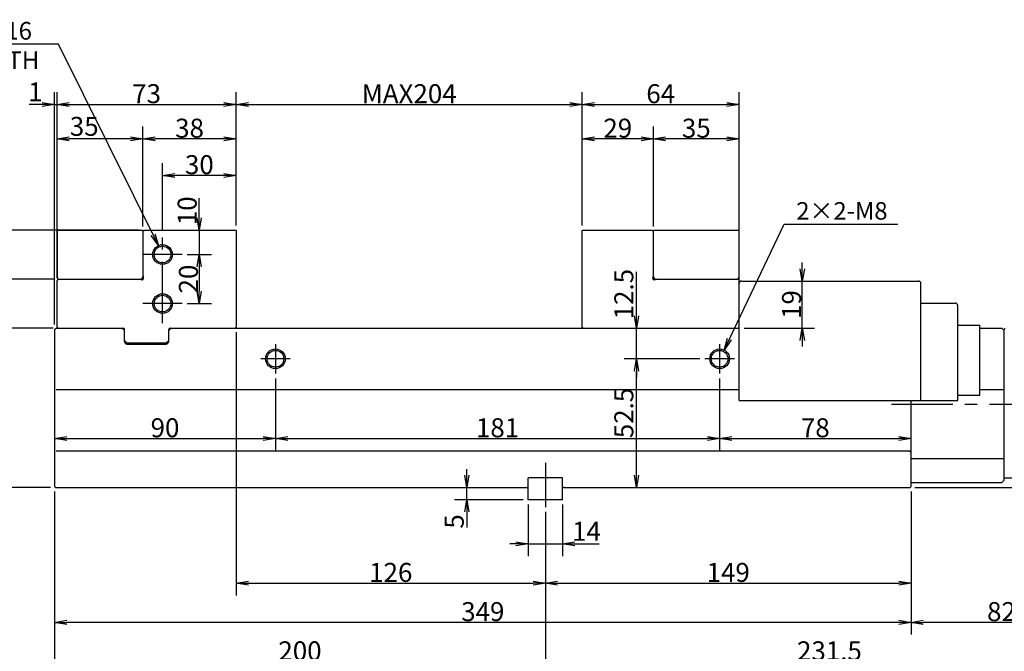
# Model space of a CAD drawing. Extents: x 65 to 1009, y 12 to 694.
# Drawn here: x 271 to 672, y 246 to 504 of the extents above; entities that cross this region are included whole.
import ezdxf

# ---------------------------------------------------------------- set-up
doc = ezdxf.new("R2010")
doc.units = 0
doc.header["$LTSCALE"] = 20
doc.linetypes.add('CENTER', pattern=[2, 1.25, -0.25, 0.25, -0.25])
doc.layers.get('0').update_dxf_attribs({"linetype": 'CONTINUOUS'})
doc.layers.add('MAIN0', color=7, linetype='CONTINUOUS')
doc.styles.add('KNJYOKO', font='TXT', dxfattribs={"bigfont": 'BIGFONT'})
doc.dimstyles.new('MAIN001', dxfattribs={"dimtxt": 7.75, "dimasz": 5, "dimexe": 5, "dimexo": 2, "dimgap": 0.09, "dimtad": 1, "dimdec": 3, "dimtxsty": 'STANDARD', "dimcen": 0.09, "dimaunit": 1, "dimazin": 3, "dimtfac": 0.903226, "dimtdec": 4, "dimtmove": 0, "dimatfit": 3, "dimtvp": 0.564516, "dimtolj": 1, "dimtzin": 0})

# ---------------------------------------------------------------- blocks, each defined once
blk = doc.blocks.new('_OPEN')
at = {"color": 0, "linetype": 'BYBLOCK'}
for p, q in [((-1, 0.166667), (0, 0)), ((0, 0), (-1, -0.166667)), ((0, 0), (-1, 0))]:
    blk.add_line(p, q, dxfattribs=at)
blk = doc.blocks.new('*D14')
at = {"layer": 'MAIN0', "color": 0, "linetype": 'BYBLOCK'}
for p, q in [((328.75, 418.3), (328.75, 445.57)), ((358.75, 420.1), (358.75, 445.57)), ((353.75, 440.57), (333.75, 440.57))]:
    blk.add_line(p, q, dxfattribs=at)
at = {"layer": 'MAIN0', "color": 0, "linetype": 'BYBLOCK', "xscale": 5, "yscale": 5, "zscale": 5}
for p, rotation in [((328.75, 440.57), 180), ((358.75, 440.57), 360)]:
    blk.add_blockref('_OPEN', p, dxfattribs=dict(at, rotation=rotation))
at = {"layer": 'MAIN0', "color": 0, "linetype": 'BYBLOCK', "insert": (343.75, 444.95), "char_height": 7.75, "attachment_point": 5}
blk.add_mtext('\\A1;30', dxfattribs=at)
blk = doc.blocks.new('*D15')
at = {"layer": 'MAIN0', "color": 0, "linetype": 'BYBLOCK'}
for p, q in [((343.65, 423.3), (343.65, 431.26)), ((343.65, 418.3), (343.65, 408.3)), ((338.75, 408.3), (348.65, 408.3)), ((343.65, 403.3), (343.65, 400.8))]:
    blk.add_line(p, q, dxfattribs=at)
at = {"layer": 'MAIN0', "color": 0, "linetype": 'BYBLOCK', "xscale": 5, "yscale": 5, "zscale": 5}
for p, rotation in [((343.65, 418.3), 270), ((343.65, 408.3), 90)]:
    blk.add_blockref('_OPEN', p, dxfattribs=dict(at, rotation=rotation))
at = {"layer": 'MAIN0', "color": 0, "linetype": 'BYBLOCK', "insert": (338.78, 426.14), "char_height": 7.75, "attachment_point": 5, "rotation": 90}
blk.add_mtext('\\A1;10', dxfattribs=at)
blk = doc.blocks.new('*D16')
at = {"layer": 'MAIN0', "color": 0, "linetype": 'BYBLOCK'}
for p, q in [((338.75, 408.3), (348.65, 408.3)), ((343.65, 403.3), (343.65, 393.3)), ((338.75, 388.3), (348.65, 388.3))]:
    blk.add_line(p, q, dxfattribs=at)
at = {"layer": 'MAIN0', "color": 0, "linetype": 'BYBLOCK', "xscale": 5, "yscale": 5, "zscale": 5}
for p, rotation in [((343.65, 408.3), 90), ((343.65, 388.3), 270)]:
    blk.add_blockref('_OPEN', p, dxfattribs=dict(at, rotation=rotation))
at = {"layer": 'MAIN0', "color": 0, "linetype": 'BYBLOCK', "insert": (339.28, 398.3), "char_height": 7.75, "attachment_point": 5, "rotation": 90}
blk.add_mtext('\\A1;20', dxfattribs=at)
blk = doc.blocks.new('*D17')
at = {"layer": 'MAIN0', "color": 0, "linetype": 'BYBLOCK'}
for p, q in [((374.75, 357.8), (374.75, 328.28)), ((289.75, 333.28), (369.75, 333.28))]:
    blk.add_line(p, q, dxfattribs=at)
at = {"layer": 'MAIN0', "color": 0, "linetype": 'BYBLOCK', "xscale": 5, "yscale": 5, "zscale": 5, "rotation": 180}
blk.add_blockref('_OPEN', (284.75, 333.28), dxfattribs=at)
at = {"layer": 'MAIN0', "color": 0, "linetype": 'BYBLOCK', "xscale": 5, "yscale": 5, "zscale": 5}
blk.add_blockref('_OPEN', (374.75, 333.28), dxfattribs=at)
at = {"layer": 'MAIN0', "color": 0, "linetype": 'BYBLOCK', "insert": (329.75, 337.65), "char_height": 7.75, "attachment_point": 5}
blk.add_mtext('\\A1;90', dxfattribs=at)
blk = doc.blocks.new('*D18')
at = {"layer": 'MAIN0', "color": 0, "linetype": 'BYBLOCK'}
for p, q in [((374.75, 357.8), (374.75, 328.28)), ((555.75, 357.8), (555.75, 328.28)), ((379.75, 333.28), (550.75, 333.28))]:
    blk.add_line(p, q, dxfattribs=at)
at = {"layer": 'MAIN0', "color": 0, "linetype": 'BYBLOCK', "xscale": 5, "yscale": 5, "zscale": 5, "rotation": 180}
blk.add_blockref('_OPEN', (374.75, 333.28), dxfattribs=at)
at = {"layer": 'MAIN0', "color": 0, "linetype": 'BYBLOCK', "xscale": 5, "yscale": 5, "zscale": 5}
blk.add_blockref('_OPEN', (555.75, 333.28), dxfattribs=at)
at = {"layer": 'MAIN0', "color": 0, "linetype": 'BYBLOCK', "insert": (465.25, 337.65), "char_height": 7.75, "attachment_point": 5}
blk.add_mtext('\\A1;181', dxfattribs=at)
blk = doc.blocks.new('*D19')
at = {"layer": 'MAIN0', "color": 0, "linetype": 'BYBLOCK'}
for p, q in [((555.75, 357.8), (555.75, 328.28)), ((560.75, 333.28), (628.75, 333.28))]:
    blk.add_line(p, q, dxfattribs=at)
at = {"layer": 'MAIN0', "color": 0, "linetype": 'BYBLOCK', "xscale": 5, "yscale": 5, "zscale": 5, "rotation": 180}
blk.add_blockref('_OPEN', (555.75, 333.28), dxfattribs=at)
at = {"layer": 'MAIN0', "color": 0, "linetype": 'BYBLOCK', "xscale": 5, "yscale": 5, "zscale": 5}
blk.add_blockref('_OPEN', (633.75, 333.28), dxfattribs=at)
at = {"layer": 'MAIN0', "color": 0, "linetype": 'BYBLOCK', "insert": (594.75, 337.65), "char_height": 7.75, "attachment_point": 5}
blk.add_mtext('\\A1;78', dxfattribs=at)
blk = doc.blocks.new('*D20')
at = {"layer": 'MAIN0', "color": 0, "linetype": 'BYBLOCK'}
for p, q in [((452.74, 318.3), (452.74, 320.8)), ((452.74, 308.3), (452.74, 313.3)), ((475.75, 308.3), (447.74, 308.3)), ((452.74, 303.3), (452.74, 296.94))]:
    blk.add_line(p, q, dxfattribs=at)
at = {"layer": 'MAIN0', "color": 0, "linetype": 'BYBLOCK', "xscale": 5, "yscale": 5, "zscale": 5}
for p, rotation in [((452.74, 313.3), 270), ((452.74, 308.3), 90)]:
    blk.add_blockref('_OPEN', p, dxfattribs=dict(at, rotation=rotation))
at = {"layer": 'MAIN0', "color": 0, "linetype": 'BYBLOCK', "insert": (447.62, 299.44), "char_height": 7.75, "attachment_point": 5, "rotation": 90}
blk.add_mtext('\\A1;5', dxfattribs=at)
blk = doc.blocks.new('*D21')
at = {"layer": 'MAIN0', "color": 0, "linetype": 'BYBLOCK'}
for p, q in [((477.75, 306.3), (477.75, 285.3)), ((491.75, 306.3), (491.75, 285.3)), ((472.75, 290.3), (470.25, 290.3)), ((477.75, 290.3), (491.75, 290.3)), ((496.75, 290.3), (506.62, 290.3))]:
    blk.add_line(p, q, dxfattribs=at)
at = {"layer": 'MAIN0', "color": 0, "linetype": 'BYBLOCK', "xscale": 5, "yscale": 5, "zscale": 5}
blk.add_blockref('_OPEN', (477.75, 290.3), dxfattribs=at)
at = {"layer": 'MAIN0', "color": 0, "linetype": 'BYBLOCK', "xscale": 5, "yscale": 5, "zscale": 5, "rotation": 180}
blk.add_blockref('_OPEN', (491.75, 290.3), dxfattribs=at)
at = {"layer": 'MAIN0', "color": 0, "linetype": 'BYBLOCK', "insert": (501.49, 295.42), "char_height": 7.75, "attachment_point": 5}
blk.add_mtext('\\A1;14', dxfattribs=at)
blk = doc.blocks.new('*D22')
at = {"layer": 'MAIN0', "color": 0, "linetype": 'BYBLOCK'}
for p, q in [((716.25, 320.3), (716.25, 253.3)), ((633.75, 311.7), (633.75, 253.3)), ((711.25, 258.3), (638.75, 258.3))]:
    blk.add_line(p, q, dxfattribs=at)
at = {"layer": 'MAIN0', "color": 0, "linetype": 'BYBLOCK', "xscale": 5, "yscale": 5, "zscale": 5}
for p, rotation in [((633.75, 258.3), 180), ((716.25, 258.3), 360)]:
    blk.add_blockref('_OPEN', p, dxfattribs=dict(at, rotation=rotation))
at = {"layer": 'MAIN0', "color": 0, "linetype": 'BYBLOCK', "insert": (675, 262.67), "char_height": 7.75, "attachment_point": 5}
blk.add_mtext('\\A1;82.5', dxfattribs=at)
blk = doc.blocks.new('*D23')
at = {"layer": 'MAIN0', "color": 0, "linetype": 'BYBLOCK'}
for p, q in [((284.75, 311.7), (284.75, 253.3)), ((633.75, 311.7), (633.75, 253.3)), ((628.75, 258.3), (289.75, 258.3))]:
    blk.add_line(p, q, dxfattribs=at)
at = {"layer": 'MAIN0', "color": 0, "linetype": 'BYBLOCK', "xscale": 5, "yscale": 5, "zscale": 5}
for p, rotation in [((284.75, 258.3), 180), ((633.75, 258.3), 360)]:
    blk.add_blockref('_OPEN', p, dxfattribs=dict(at, rotation=rotation))
at = {"layer": 'MAIN0', "color": 0, "linetype": 'BYBLOCK', "insert": (459.25, 262.67), "char_height": 7.75, "attachment_point": 5}
blk.add_mtext('\\A1;349', dxfattribs=at)
blk = doc.blocks.new('*D24')
at = {"layer": 'MAIN0', "color": 0, "linetype": 'BYBLOCK'}
for p, q in [((284.75, 379.7), (284.75, 474.53)), ((285.75, 399.7), (285.75, 474.53)), ((279.75, 469.53), (274.41, 469.53)), ((284.75, 469.53), (285.75, 469.53)), ((290.75, 469.53), (293.25, 469.53))]:
    blk.add_line(p, q, dxfattribs=at)
at = {"layer": 'MAIN0', "color": 0, "linetype": 'BYBLOCK', "xscale": 5, "yscale": 5, "zscale": 5}
blk.add_blockref('_OPEN', (284.75, 469.53), dxfattribs=at)
at = {"layer": 'MAIN0', "color": 0, "linetype": 'BYBLOCK', "xscale": 5, "yscale": 5, "zscale": 5, "rotation": 180}
blk.add_blockref('_OPEN', (285.75, 469.53), dxfattribs=at)
at = {"layer": 'MAIN0', "color": 0, "linetype": 'BYBLOCK', "insert": (276.91, 474.65), "char_height": 7.75, "attachment_point": 5}
blk.add_mtext('\\A1;1', dxfattribs=at)
blk = doc.blocks.new('*D25')
at = {"layer": 'MAIN0', "color": 0, "linetype": 'BYBLOCK'}
for p, q in [((285.75, 399.7), (285.75, 474.53)), ((358.75, 420.1), (358.75, 474.53)), ((290.75, 469.53), (353.75, 469.53))]:
    blk.add_line(p, q, dxfattribs=at)
at = {"layer": 'MAIN0', "color": 0, "linetype": 'BYBLOCK', "xscale": 5, "yscale": 5, "zscale": 5, "rotation": 180}
blk.add_blockref('_OPEN', (285.75, 469.53), dxfattribs=at)
at = {"layer": 'MAIN0', "color": 0, "linetype": 'BYBLOCK', "xscale": 5, "yscale": 5, "zscale": 5}
blk.add_blockref('_OPEN', (358.75, 469.53), dxfattribs=at)
at = {"layer": 'MAIN0', "color": 0, "linetype": 'BYBLOCK', "insert": (322.25, 473.9), "char_height": 7.75, "attachment_point": 5}
blk.add_mtext('\\A1;73', dxfattribs=at)
blk = doc.blocks.new('*D26')
at = {"layer": 'MAIN0', "color": 0, "linetype": 'BYBLOCK'}
for p, q in [((358.75, 420.1), (358.75, 474.53)), ((499.75, 420.1), (499.75, 474.53)), ((363.75, 469.53), (494.75, 469.53))]:
    blk.add_line(p, q, dxfattribs=at)
at = {"layer": 'MAIN0', "color": 0, "linetype": 'BYBLOCK', "xscale": 5, "yscale": 5, "zscale": 5, "rotation": 180}
blk.add_blockref('_OPEN', (358.75, 469.53), dxfattribs=at)
at = {"layer": 'MAIN0', "color": 0, "linetype": 'BYBLOCK', "xscale": 5, "yscale": 5, "zscale": 5}
blk.add_blockref('_OPEN', (499.75, 469.53), dxfattribs=at)
at = {"layer": 'MAIN0', "color": 0, "linetype": 'BYBLOCK', "insert": (429.25, 473.9), "char_height": 7.75, "attachment_point": 5}
blk.add_mtext('\\A1;MAX204', dxfattribs=at)
blk = doc.blocks.new('*D27')
at = {"layer": 'MAIN0', "color": 0, "linetype": 'BYBLOCK'}
for p, q in [((499.75, 420.1), (499.75, 474.53)), ((563.75, 399.7), (563.75, 474.53)), ((504.75, 469.53), (558.75, 469.53))]:
    blk.add_line(p, q, dxfattribs=at)
at = {"layer": 'MAIN0', "color": 0, "linetype": 'BYBLOCK', "xscale": 5, "yscale": 5, "zscale": 5, "rotation": 180}
blk.add_blockref('_OPEN', (499.75, 469.53), dxfattribs=at)
at = {"layer": 'MAIN0', "color": 0, "linetype": 'BYBLOCK', "xscale": 5, "yscale": 5, "zscale": 5}
blk.add_blockref('_OPEN', (563.75, 469.53), dxfattribs=at)
at = {"layer": 'MAIN0', "color": 0, "linetype": 'BYBLOCK', "insert": (531.75, 473.9), "char_height": 7.75, "attachment_point": 5}
blk.add_mtext('\\A1;64', dxfattribs=at)
blk = doc.blocks.new('_DOT')
at = {"color": 0, "linetype": 'BYBLOCK'}
blk.add_line((-0.5, 0), (-1, 0), dxfattribs=at)
at = {"color": 0, "linetype": 'BYBLOCK', "const_width": 0.5}
blk.add_lwpolyline([(-0.25, 0, 1), (0.25, 0, 1)], format="xyb", close=True, dxfattribs=at)
blk = doc.blocks.new('*D29')
at = {"layer": 'MAIN0', "color": 0, "linetype": 'BYBLOCK'}
for p, q in [((265, 423.3), (265, 425.8)), ((319.25, 418.3), (260, 418.3)), ((265, 418.3), (265, 399.3)), ((284.35, 398.3), (260, 398.3))]:
    blk.add_line(p, q, dxfattribs=at)
at = {"layer": 'MAIN0', "color": 0, "linetype": 'BYBLOCK', "rotation": 270}
for name, p, xscale, yscale, zscale in [('_OPEN', (265, 418.3), 5, 5, 5), ('_DOT', (265, 398.3), 2.5, 2.5, 2.5)]:
    blk.add_blockref(name, p, dxfattribs=dict(at, xscale=xscale, yscale=yscale, zscale=zscale))
at = {"layer": 'MAIN0', "color": 0, "linetype": 'BYBLOCK', "insert": (260.62, 408.3), "char_height": 7.75, "attachment_point": 5, "rotation": 90}
blk.add_mtext('\\A1;20', dxfattribs=at)
blk = doc.blocks.new('*D30')
at = {"layer": 'MAIN0', "color": 0, "linetype": 'BYBLOCK'}
for p, q in [((284.35, 398.3), (260, 398.3)), ((265, 397.3), (265, 378.3)), ((283.35, 378.3), (260, 378.3)), ((265, 373.3), (265, 370.8))]:
    blk.add_line(p, q, dxfattribs=at)
at = {"layer": 'MAIN0', "color": 0, "linetype": 'BYBLOCK', "rotation": 90}
for name, p, xscale, yscale, zscale in [('_DOT', (265, 398.3), 2.5, 2.5, 2.5), ('_OPEN', (265, 378.3), 5, 5, 5)]:
    blk.add_blockref(name, p, dxfattribs=dict(at, xscale=xscale, yscale=yscale, zscale=zscale))
at = {"layer": 'MAIN0', "color": 0, "linetype": 'BYBLOCK', "insert": (260.62, 388.3), "char_height": 7.75, "attachment_point": 5, "rotation": 90}
blk.add_mtext('\\A1;20', dxfattribs=at)
blk = doc.blocks.new('*D31')
at = {"layer": 'MAIN0', "color": 0, "linetype": 'BYBLOCK'}
for p, q in [((320.75, 419.8), (320.75, 460.45)), ((358.75, 420.1), (358.75, 460.45)), ((353.75, 455.45), (325.75, 455.45))]:
    blk.add_line(p, q, dxfattribs=at)
at = {"layer": 'MAIN0', "color": 0, "linetype": 'BYBLOCK', "xscale": 5, "yscale": 5, "zscale": 5}
for p, rotation in [((320.75, 455.45), 180), ((358.75, 455.45), 360)]:
    blk.add_blockref('_OPEN', p, dxfattribs=dict(at, rotation=rotation))
at = {"layer": 'MAIN0', "color": 0, "linetype": 'BYBLOCK', "insert": (339.75, 459.83), "char_height": 7.75, "attachment_point": 5}
blk.add_mtext('\\A1;38', dxfattribs=at)
blk = doc.blocks.new('*D32')
at = {"layer": 'MAIN0', "color": 0, "linetype": 'BYBLOCK'}
for p, q in [((285.75, 399.7), (285.75, 460.45)), ((320.75, 419.8), (320.75, 460.45)), ((315.75, 455.45), (290.75, 455.45))]:
    blk.add_line(p, q, dxfattribs=at)
at = {"layer": 'MAIN0', "color": 0, "linetype": 'BYBLOCK', "xscale": 5, "yscale": 5, "zscale": 5}
for p, rotation in [((285.75, 455.45), 180), ((320.75, 455.45), 360)]:
    blk.add_blockref('_OPEN', p, dxfattribs=dict(at, rotation=rotation))
at = {"layer": 'MAIN0', "color": 0, "linetype": 'BYBLOCK', "insert": (296.83, 460.58), "char_height": 7.75, "attachment_point": 5}
blk.add_mtext('\\A1;35', dxfattribs=at)
blk = doc.blocks.new('*D33')
at = {"layer": 'MAIN0', "color": 0, "linetype": 'BYBLOCK'}
for p, q in [((528.75, 419.8), (528.75, 460.45)), ((563.75, 399.7), (563.75, 460.45)), ((558.75, 455.45), (533.75, 455.45))]:
    blk.add_line(p, q, dxfattribs=at)
at = {"layer": 'MAIN0', "color": 0, "linetype": 'BYBLOCK', "xscale": 5, "yscale": 5, "zscale": 5}
for p, rotation in [((528.75, 455.45), 180), ((563.75, 455.45), 360)]:
    blk.add_blockref('_OPEN', p, dxfattribs=dict(at, rotation=rotation))
at = {"layer": 'MAIN0', "color": 0, "linetype": 'BYBLOCK', "insert": (546.25, 459.83), "char_height": 7.75, "attachment_point": 5}
blk.add_mtext('\\A1;35', dxfattribs=at)
blk = doc.blocks.new('*D34')
at = {"layer": 'MAIN0', "color": 0, "linetype": 'BYBLOCK'}
for p, q in [((499.75, 420.1), (499.75, 460.45)), ((528.75, 419.8), (528.75, 460.45)), ((523.75, 455.45), (504.75, 455.45))]:
    blk.add_line(p, q, dxfattribs=at)
at = {"layer": 'MAIN0', "color": 0, "linetype": 'BYBLOCK', "xscale": 5, "yscale": 5, "zscale": 5}
for p, rotation in [((499.75, 455.45), 180), ((528.75, 455.45), 360)]:
    blk.add_blockref('_OPEN', p, dxfattribs=dict(at, rotation=rotation))
at = {"layer": 'MAIN0', "color": 0, "linetype": 'BYBLOCK', "insert": (514.25, 459.83), "char_height": 7.75, "attachment_point": 5}
blk.add_mtext('\\A1;29', dxfattribs=at)
blk = doc.blocks.new('*D35')
at = {"layer": 'MAIN0', "color": 0, "linetype": 'BYBLOCK'}
for p, q in [((716.25, 320.3), (716.25, 221.3)), ((284.75, 311.7), (284.75, 221.3)), ((289.75, 226.3), (711.25, 226.3))]:
    blk.add_line(p, q, dxfattribs=at)
at = {"layer": 'MAIN0', "color": 0, "linetype": 'BYBLOCK', "xscale": 5, "yscale": 5, "zscale": 5, "rotation": 180}
blk.add_blockref('_OPEN', (284.75, 226.3), dxfattribs=at)
at = {"layer": 'MAIN0', "color": 0, "linetype": 'BYBLOCK', "xscale": 5, "yscale": 5, "zscale": 5}
blk.add_blockref('_OPEN', (716.25, 226.3), dxfattribs=at)
at = {"layer": 'MAIN0', "color": 0, "linetype": 'BYBLOCK', "insert": (500.5, 230.67), "char_height": 7.75, "attachment_point": 5}
blk.add_mtext('\\A1;431.5', dxfattribs=at)
blk = doc.blocks.new('*D42')
at = {"layer": 'MAIN0', "color": 0, "linetype": 'BYBLOCK'}
for p, q in [((284.75, 311.7), (284.75, 237.3)), ((484.75, 303.3), (484.75, 237.3)), ((289.75, 242.3), (479.75, 242.3))]:
    blk.add_line(p, q, dxfattribs=at)
at = {"layer": 'MAIN0', "color": 0, "linetype": 'BYBLOCK', "xscale": 5, "yscale": 5, "zscale": 5, "rotation": 180}
blk.add_blockref('_OPEN', (284.75, 242.3), dxfattribs=at)
at = {"layer": 'MAIN0', "color": 0, "linetype": 'BYBLOCK', "xscale": 5, "yscale": 5, "zscale": 5}
blk.add_blockref('_OPEN', (484.75, 242.3), dxfattribs=at)
at = {"layer": 'MAIN0', "color": 0, "linetype": 'BYBLOCK', "insert": (384.75, 246.67), "char_height": 7.75, "attachment_point": 5}
blk.add_mtext('\\A1;200', dxfattribs=at)
blk = doc.blocks.new('*D43')
at = {"layer": 'MAIN0', "color": 0, "linetype": 'BYBLOCK'}
for p, q in [((716.25, 320.3), (716.25, 237.3)), ((484.75, 303.3), (484.75, 237.3)), ((489.75, 242.3), (711.25, 242.3))]:
    blk.add_line(p, q, dxfattribs=at)
at = {"layer": 'MAIN0', "color": 0, "linetype": 'BYBLOCK', "xscale": 5, "yscale": 5, "zscale": 5, "rotation": 180}
blk.add_blockref('_OPEN', (484.75, 242.3), dxfattribs=at)
at = {"layer": 'MAIN0', "color": 0, "linetype": 'BYBLOCK', "xscale": 5, "yscale": 5, "zscale": 5}
blk.add_blockref('_OPEN', (716.25, 242.3), dxfattribs=at)
at = {"layer": 'MAIN0', "color": 0, "linetype": 'BYBLOCK', "insert": (600.5, 246.67), "char_height": 7.75, "attachment_point": 5}
blk.add_mtext('\\A1;231.5', dxfattribs=at)
blk = doc.blocks.new('*D44')
at = {"layer": 'MAIN0', "color": 0, "linetype": 'BYBLOCK'}
for p, q in [((547.75, 365.8), (516.85, 365.8)), ((521.85, 318.3), (521.85, 360.8))]:
    blk.add_line(p, q, dxfattribs=at)
at = {"layer": 'MAIN0', "color": 0, "linetype": 'BYBLOCK', "xscale": 5, "yscale": 5, "zscale": 5}
for p, rotation in [((521.85, 365.8), 90), ((521.85, 313.3), 270)]:
    blk.add_blockref('_OPEN', p, dxfattribs=dict(at, rotation=rotation))
at = {"layer": 'MAIN0', "color": 0, "linetype": 'BYBLOCK', "insert": (516.72, 343.67), "char_height": 7.75, "attachment_point": 5, "rotation": 90}
blk.add_mtext('\\A1;52.5', dxfattribs=at)
blk = doc.blocks.new('*D45')
at = {"layer": 'MAIN0', "color": 0, "linetype": 'BYBLOCK'}
for p, q in [((521.85, 383.3), (521.85, 401.27)), ((521.85, 365.8), (521.85, 378.3)), ((547.75, 365.8), (516.85, 365.8)), ((521.85, 360.8), (521.85, 358.3))]:
    blk.add_line(p, q, dxfattribs=at)
at = {"layer": 'MAIN0', "color": 0, "linetype": 'BYBLOCK', "xscale": 5, "yscale": 5, "zscale": 5}
for p, rotation in [((521.85, 378.3), 270), ((521.85, 365.8), 90)]:
    blk.add_blockref('_OPEN', p, dxfattribs=dict(at, rotation=rotation))
at = {"layer": 'MAIN0', "color": 0, "linetype": 'BYBLOCK', "insert": (516.72, 392.15), "char_height": 7.75, "attachment_point": 5, "rotation": 90}
blk.add_mtext('\\A1;12.5', dxfattribs=at)
blk = doc.blocks.new('*D49')
at = {"layer": 'MAIN0', "color": 0, "linetype": 'BYBLOCK'}
for p, q in [((732.96, 318.3), (732.96, 342.3)), ((635.35, 313.3), (737.96, 313.3))]:
    blk.add_line(p, q, dxfattribs=at)
at = {"layer": 'MAIN0', "color": 0, "linetype": 'BYBLOCK', "xscale": 5, "yscale": 5, "zscale": 5}
for p, rotation in [((732.96, 347.3), 90), ((732.96, 313.3), 270)]:
    blk.add_blockref('_OPEN', p, dxfattribs=dict(at, rotation=rotation))
at = {"layer": 'MAIN0', "color": 0, "linetype": 'BYBLOCK', "insert": (728.59, 330.3), "char_height": 7.75, "attachment_point": 5, "rotation": 90}
blk.add_mtext('\\A1;34', dxfattribs=at)
blk = doc.blocks.new('*D52')
at = {"layer": 'MAIN0', "color": 0, "linetype": 'BYBLOCK'}
for p, q in [((589.44, 402.5), (589.44, 405)), ((589.44, 378.3), (589.44, 397.5)), ((565.75, 378.3), (594.44, 378.3)), ((589.44, 373.3), (589.44, 370.8))]:
    blk.add_line(p, q, dxfattribs=at)
at = {"layer": 'MAIN0', "color": 0, "linetype": 'BYBLOCK', "xscale": 5, "yscale": 5, "zscale": 5}
for p, rotation in [((589.44, 397.5), 270), ((589.44, 378.3), 90)]:
    blk.add_blockref('_OPEN', p, dxfattribs=dict(at, rotation=rotation))
at = {"layer": 'MAIN0', "color": 0, "linetype": 'BYBLOCK', "insert": (585.07, 387.9), "char_height": 7.75, "attachment_point": 5, "rotation": 90}
blk.add_mtext('\\A1;19', dxfattribs=at)
blk = doc.blocks.new('*D59')
at = {"layer": 'MAIN0', "color": 0, "linetype": 'BYBLOCK'}
for p, q in [((358.75, 376.7), (358.75, 269.3)), ((484.75, 303.3), (484.75, 269.3)), ((363.75, 274.3), (479.75, 274.3))]:
    blk.add_line(p, q, dxfattribs=at)
at = {"layer": 'MAIN0', "color": 0, "linetype": 'BYBLOCK', "xscale": 5, "yscale": 5, "zscale": 5, "rotation": 180}
blk.add_blockref('_OPEN', (358.75, 274.3), dxfattribs=at)
at = {"layer": 'MAIN0', "color": 0, "linetype": 'BYBLOCK', "xscale": 5, "yscale": 5, "zscale": 5}
blk.add_blockref('_OPEN', (484.75, 274.3), dxfattribs=at)
at = {"layer": 'MAIN0', "color": 0, "linetype": 'BYBLOCK', "insert": (421.75, 278.67), "char_height": 7.75, "attachment_point": 5}
blk.add_mtext('\\A1;126', dxfattribs=at)
blk = doc.blocks.new('*D60')
at = {"layer": 'MAIN0', "color": 0, "linetype": 'BYBLOCK'}
for p, q in [((633.75, 311.7), (633.75, 269.3)), ((484.75, 303.3), (484.75, 269.3)), ((489.75, 274.3), (628.75, 274.3))]:
    blk.add_line(p, q, dxfattribs=at)
at = {"layer": 'MAIN0', "color": 0, "linetype": 'BYBLOCK', "xscale": 5, "yscale": 5, "zscale": 5, "rotation": 180}
blk.add_blockref('_OPEN', (484.75, 274.3), dxfattribs=at)
at = {"layer": 'MAIN0', "color": 0, "linetype": 'BYBLOCK', "xscale": 5, "yscale": 5, "zscale": 5}
blk.add_blockref('_OPEN', (633.75, 274.3), dxfattribs=at)
at = {"layer": 'MAIN0', "color": 0, "linetype": 'BYBLOCK', "insert": (559.25, 278.67), "char_height": 7.75, "attachment_point": 5}
blk.add_mtext('\\A1;149', dxfattribs=at)
blk = doc.blocks.new('*D61')
at = {"layer": 'MAIN0', "color": 0, "linetype": 'BYBLOCK'}
for p, q in [((284.15, 378.3), (242.61, 378.3)), ((247.61, 318.3), (247.61, 373.3)), ((283.15, 313.3), (242.61, 313.3))]:
    blk.add_line(p, q, dxfattribs=at)
at = {"layer": 'MAIN0', "color": 0, "linetype": 'BYBLOCK', "xscale": 5, "yscale": 5, "zscale": 5}
for p, rotation in [((247.61, 378.3), 90), ((247.61, 313.3), 270)]:
    blk.add_blockref('_OPEN', p, dxfattribs=dict(at, rotation=rotation))
at = {"layer": 'MAIN0', "color": 0, "linetype": 'BYBLOCK', "insert": (243.23, 345.8), "char_height": 7.75, "attachment_point": 5, "rotation": 90}
blk.add_mtext('\\A1;65', dxfattribs=at)
blk = doc.blocks.new('*D62')
at = {"layer": 'MAIN0', "color": 0, "linetype": 'BYBLOCK'}
for p, q in [((283.95, 418.3), (242.61, 418.3)), ((247.61, 383.3), (247.61, 413.3)), ((284.15, 378.3), (242.61, 378.3))]:
    blk.add_line(p, q, dxfattribs=at)
at = {"layer": 'MAIN0', "color": 0, "linetype": 'BYBLOCK', "xscale": 5, "yscale": 5, "zscale": 5}
for p, rotation in [((247.61, 418.3), 90), ((247.61, 378.3), 270)]:
    blk.add_blockref('_OPEN', p, dxfattribs=dict(at, rotation=rotation))
at = {"layer": 'MAIN0', "color": 0, "linetype": 'BYBLOCK', "insert": (243.23, 398.3), "char_height": 7.75, "attachment_point": 5, "rotation": 90}
blk.add_mtext('\\A1;40', dxfattribs=at)
blk = doc.blocks.new('*D63')
at = {"layer": 'MAIN0', "color": 0, "linetype": 'BYBLOCK'}
for p, q in [((283.95, 418.3), (224.55, 418.3)), ((229.55, 318.3), (229.55, 413.3)), ((283.15, 313.3), (224.55, 313.3))]:
    blk.add_line(p, q, dxfattribs=at)
at = {"layer": 'MAIN0', "color": 0, "linetype": 'BYBLOCK', "xscale": 5, "yscale": 5, "zscale": 5}
for p, rotation in [((229.55, 418.3), 90), ((229.55, 313.3), 270)]:
    blk.add_blockref('_OPEN', p, dxfattribs=dict(at, rotation=rotation))
at = {"layer": 'MAIN0', "color": 0, "linetype": 'BYBLOCK', "insert": (225.17, 365.8), "char_height": 7.75, "attachment_point": 5, "rotation": 90}
blk.add_mtext('\\A1;105', dxfattribs=at)

msp = doc.modelspace()

# ---------------------------------------------------------------- linework, layer by layer
at = {"layer": 'MAIN0', "color": 3, "linetype": 'CONTINUOUS'}
for p, q in [((285.7544, 418.096), (285.9544, 418.296)), ((285.7544, 398.896), (285.7544, 418.096)), ((285.7544, 418.096), (285.7544, 398.896)), ((285.9544, 418.296), (320.5544, 418.296)), ((285.9544, 418.296), (320.5544, 418.296)), ((320.5544, 418.296), (320.7544, 418.096)), ((320.7544, 417.796), (321.2544, 418.296)), ((320.7544, 418.096), (320.7544, 398.896)), ((321.2544, 418.296), (358.5544, 418.296)), ((358.5544, 418.296), (358.7544, 418.096)), ((358.7544, 418.096), (358.7544, 378.696)), ((499.7544, 418.096), (499.9544, 418.296)), ((499.7544, 378.686), (499.7544, 418.096)), ((499.9544, 418.296), (528.2544, 418.296)), ((528.2544, 418.296), (528.7544, 417.796)), ((528.7544, 418.096), (528.9544, 418.296)), ((528.7544, 398.896), (528.7544, 418.096)), ((528.9544, 418.296), (563.5544, 418.296)), ((563.5544, 418.296), (563.7544, 418.096)), ((563.7544, 398.896), (563.7544, 418.096)), ((563.7544, 378.256), (563.7544, 402.456)), ((286.3544, 398.296), (285.7544, 398.896)), ((286.3544, 398.296), (285.7544, 397.696)), ((285.7544, 378.696), (285.7544, 397.696)), ((286.3544, 398.296), (320.1544, 398.296)), ((319.4823, 398.296), (319.885, 398.0864)), ((320.1544, 398.296), (320.7544, 398.896)), ((320.7544, 399.568), (320.964, 399.1654)), ((528.7544, 399.568), (528.5448, 399.1654)), ((528.7544, 398.896), (529.3544, 398.296)), ((529.3544, 398.296), (563.1544, 398.296)), ((530.0265, 398.296), (529.6238, 398.0864)), ((563.1544, 398.296), (563.7544, 398.896)), ((563.1544, 398.296), (563.7544, 397.696)), ((563.7544, 396.496), (563.7544, 397.696)), ((564.7544, 397.496), (636.7544, 397.496)), ((637.7544, 348.796), (637.7544, 396.496)), ((637.7544, 389.456), (637.7544, 395.5702)), ((637.7544, 388.496), (651.7544, 388.496)), ((652.7544, 379.496), (652.7544, 387.496)), ((284.7544, 377.696), (285.3544, 378.296)), ((284.7544, 377.696), (284.7544, 313.696)), ((285.3544, 378.296), (312.2544, 378.296)), ((285.7544, 378.696), (286.1544, 378.296)), ((286.1544, 378.296), (312.6544, 378.296)), ((312.2544, 378.296), (313.2544, 377.296)), ((313.2544, 373.296), (313.2544, 377.696)), ((313.2544, 372.796), (313.2544, 377.296)), ((331.2544, 377.296), (332.2544, 378.296)), ((331.2544, 373.296), (331.2544, 377.696)), ((331.2544, 372.796), (331.2544, 377.296)), ((331.8544, 378.296), (358.3544, 378.296)), ((332.2544, 378.296), (563.7544, 378.296)), ((358.3544, 378.296), (358.7544, 378.696)), ((500.1544, 378.296), (499.7544, 378.696)), ((500.1544, 378.296), (522.1544, 378.296)), ((541.3544, 378.296), (563.3544, 378.296)), ((563.7544, 378.696), (563.3544, 378.296)), ((563.7544, 348.796), (563.7544, 378.256)), ((652.7544, 348.796), (652.7544, 379.496)), ((652.7544, 379.496), (661.7544, 379.496)), ((661.7544, 378.296), (661.7544, 379.496)), ((661.7544, 378.296), (670.7544, 378.296)), ((661.7544, 350.996), (661.7544, 378.296)), ((670.7544, 378.296), (671.7544, 377.296)), ((671.7544, 377.896), (672.1544, 378.296)), ((671.7544, 374.296), (671.7544, 377.896)), ((671.7544, 316.296), (671.7544, 377.396)), ((313.2544, 373.296), (314.2544, 372.296)), ((330.2544, 372.296), (331.2544, 373.296)), ((314.2544, 372.296), (330.2544, 372.296)), ((314.2544, 371.796), (330.2544, 371.796)), ((285.3544, 353.296), (563.7544, 353.296)), ((661.7544, 353.296), (671.7544, 353.296)), ((652.7544, 350.996), (661.7544, 350.996)), ((563.7544, 348.796), (652.7544, 348.796)), ((633.7544, 313.696), (633.7544, 348.796)), ((285.3544, 328.296), (633.1544, 328.296)), ((633.1544, 328.296), (633.7544, 327.696)), ((633.7544, 325.16), (671.7544, 325.16)), ((477.7544, 313.696), (477.7544, 317.296)), ((491.7544, 317.296), (477.7544, 317.296)), ((491.7544, 317.296), (477.7544, 317.296)), ((477.7544, 308.296), (477.7544, 317.296)), ((491.7544, 313.696), (491.7544, 317.296)), ((491.7544, 308.296), (491.7544, 317.296)), ((671.7544, 317.296), (696.1544, 317.296)), ((284.7544, 313.696), (285.1544, 313.296)), ((285.1544, 313.296), (477.3544, 313.296)), ((477.3544, 313.296), (477.7544, 313.696)), ((492.1544, 313.296), (491.7544, 313.696)), ((492.1544, 313.296), (633.3544, 313.296)), ((633.3544, 313.296), (633.7544, 313.696)), ((633.7544, 315.296), (670.7544, 315.296)), ((670.7544, 315.296), (671.7544, 316.296)), ((491.7544, 308.296), (477.7544, 308.296))]:
    msp.add_line(p, q, dxfattribs=at)
at = {"layer": 'MAIN0', "color": 3, "linetype": 'CENTER'}
for p, q in [((328.7544, 380.296), (328.7544, 416.296)), ((336.7544, 408.296), (320.7544, 408.296)), ((336.7544, 388.296), (320.7544, 388.296)), ((374.7544, 371.796), (374.7544, 359.796)), ((555.7544, 371.796), (555.7544, 359.796)), ((380.7544, 365.796), (368.7544, 365.796)), ((561.7544, 365.796), (549.7544, 365.796)), ((625.7274, 347.296), (739.8131, 347.296)), ((484.7544, 323.345), (484.7544, 305.296))]:
    msp.add_line(p, q, dxfattribs=at)
at = {"layer": 'MAIN0', "color": 3, "linetype": 'CONTINUOUS'}
for centre, radius in [((328.7544, 408.296), 4), ((328.7544, 408.296), 3.4), ((328.7544, 388.296), 4), ((328.7544, 388.296), 3.4), ((374.7544, 365.796), 4), ((374.7544, 365.796), 3.4), ((555.7544, 365.796), 4), ((555.7544, 365.796), 3.4)]:
    msp.add_circle(centre, radius, dxfattribs=at)
for centre, radius, start, end in [((320.2544, 398.796), 0.8, 242.5, 387.5), ((529.2544, 398.796), 0.8, 152.5, 297.5), ((564.7544, 396.496), 1, 90, 180), ((636.7544, 396.496), 1, 0, 90), ((651.7544, 387.496), 1, 0, 90), ((312.6544, 377.696), 0.6, 0, 90), ((331.8544, 377.696), 0.6, 90, 180), ((314.2544, 372.796), 1, 180, 270), ((330.2544, 372.796), 1, 270, 360)]:
    msp.add_arc(centre, radius, start, end, dxfattribs=at)

# ---------------------------------------------------------------- texts
at = {"layer": 'MAIN0', "color": 3, "linetype": 'CONTINUOUS', "char_height": 7.75, "attachment_point": 1, "style": 'KNJYOKO'}
for s, insert in [('{\\H0.93x;{2×2-M8深さ16\\P\u3000\u3000\u3000\u3000DEPTH}}', (207.3742, 503.1495)), ('{\\H0.92x;{2×2-M8}}', (586.9906, 429.6747))]:
    msp.add_mtext(s, dxfattribs=dict(at, insert=insert))

# ---------------------------------------------------------------- dimensions: what is measured, and where the dimension line sits
at = {"layer": 'MAIN0', "color": 3, "linetype": 'CONTINUOUS'}
for base, p1, p2, override, picture, middle in [((284.7544, 469.5251), (285.7544, 397.696), (284.7544, 377.696), {"dimasz": 5, "dimblk1": 'OPEN', "dimblk2": 'OPEN', "dimsah": 1, "dimatfit": 0}, '*D24', (276.9116, 470.7751)), ((320.7544, 455.4519), (285.7544, 397.696), (320.7544, 417.796), {"dimasz": 5, "dimblk1": 'OPEN', "dimblk2": 'OPEN', "dimsah": 1}, '*D32', (296.835, 456.7019)), ((477.7544, 290.296), (491.7544, 308.296), (477.7544, 308.296), {"dimasz": 5, "dimblk1": 'OPEN', "dimblk2": 'OPEN', "dimsah": 1, "dimatfit": 0}, '*D21', (501.4928, 291.546))]:
    dim = msp.add_linear_dim(base=base, p1=p1, p2=p2, dimstyle='MAIN001', override=override, dxfattribs=at)
    dim.commit()
    dim.dimension.update_dxf_attribs({"geometry": picture, "text_midpoint": middle, "dimtype": 160})
for base, p1, p2, picture, middle in [((285.7544, 469.5251), (358.7544, 418.096), (285.7544, 397.696), '*D25', (322.2544, 470.0251)), ((358.7544, 455.4519), (320.7544, 417.796), (358.7544, 418.096), '*D31', (339.7544, 455.9519)), ((528.7544, 455.4519), (499.7544, 418.096), (528.7544, 417.796), '*D34', (514.2544, 455.9519)), ((563.7544, 455.4519), (528.7544, 417.796), (563.7544, 397.696), '*D33', (546.2544, 455.9519)), ((358.7544, 440.5745), (328.7544, 416.296), (358.7544, 418.096), '*D14', (343.7544, 441.0745)), ((284.7544, 333.2764), (374.7544, 359.796), (284.7544, 377.696), '*D17', (329.7544, 333.7764)), ((358.7544, 274.296), (484.7544, 305.296), (358.7544, 378.696), '*D59', (421.7544, 274.796)), ((374.7544, 333.2764), (555.7544, 359.796), (374.7544, 359.796), '*D18', (465.2544, 333.7764)), ((555.7544, 333.2764), (633.7544, 313.696), (555.7544, 359.796), '*D19', (594.7544, 333.7764)), ((284.7544, 226.296), (716.2544, 322.296), (284.7544, 313.696), '*D35', (500.5044, 226.796)), ((484.7544, 242.296), (716.2544, 322.296), (484.7544, 305.296), '*D43', (600.5044, 242.796)), ((716.2544, 258.296), (633.7544, 313.696), (716.2544, 322.296), '*D22', (675.0044, 258.796)), ((633.7544, 258.296), (284.7544, 313.696), (633.7544, 313.696), '*D23', (459.2544, 258.796)), ((284.7544, 242.296), (484.7544, 305.296), (284.7544, 313.696), '*D42', (384.7544, 242.796)), ((484.7544, 274.296), (633.7544, 313.696), (484.7544, 305.296), '*D60', (559.2544, 274.796))]:
    dim = msp.add_linear_dim(base=base, p1=p1, p2=p2, dimstyle='MAIN001', override={"dimasz": 5, "dimblk1": 'OPEN', "dimblk2": 'OPEN', "dimsah": 1}, dxfattribs=at)
    dim.commit()
    dim.dimension.update_dxf_attribs({"geometry": picture, "text_midpoint": middle})
dim = msp.add_linear_dim(base=(358.7544, 469.5251), p1=(499.7544, 418.096), p2=(358.7544, 418.096), text='\\A1;MAX204', dimstyle='MAIN001', override={"dimasz": 5, "dimblk1": 'OPEN', "dimblk2": 'OPEN', "dimsah": 1}, dxfattribs=at)
dim.commit()
dim.dimension.update_dxf_attribs({"geometry": '*D26', "text_midpoint": (429.2544, 470.0251)})
at = {"layer": 'MAIN0', "color": 1, "linetype": 'CONTINUOUS'}
dim = msp.add_linear_dim(base=(499.7544, 469.5251), p1=(563.7544, 397.696), p2=(499.7544, 418.096), dimstyle='MAIN001', override={"dimasz": 5, "dimblk1": 'OPEN', "dimblk2": 'OPEN', "dimsah": 1}, dxfattribs=at)
dim.commit()
dim.dimension.update_dxf_attribs({"geometry": '*D27', "text_midpoint": (531.7544, 470.0251)})
at = {"layer": 'MAIN0', "color": 3, "linetype": 'CONTINUOUS'}
for base, p1, p2, override, picture, middle in [((343.6522, 418.296), (336.7544, 408.296), (321.2544, 418.296), {"dimasz": 5, "dimblk1": 'OPEN', "dimblk2": 'OPEN', "dimsah": 1, "dimatfit": 0}, '*D15', (342.6522, 426.1373)), ((521.8471, 365.796), (563.7544, 378.296), (549.7544, 365.796), {"dimasz": 5, "dimblk1": 'OPEN', "dimblk2": 'OPEN', "dimsah": 1, "dimatfit": 0}, '*D45', (520.5971, 392.1489)), ((521.8471, 313.296), (549.7544, 365.796), (492.1544, 313.296), {"dimasz": 5, "dimblk1": 'OPEN', "dimblk2": 'OPEN', "dimsah": 1}, '*D44', (520.5971, 343.6707)), ((452.7437, 308.296), (285.1544, 313.296), (477.7544, 308.296), {"dimasz": 5, "dimblk1": 'OPEN', "dimblk2": 'OPEN', "dimsah": 1, "dimatfit": 0}, '*D20', (451.4937, 299.4393))]:
    dim = msp.add_linear_dim(base=base, p1=p1, p2=p2, angle=90, dimstyle='MAIN001', override=override, dxfattribs=at)
    dim.commit()
    dim.dimension.update_dxf_attribs({"geometry": picture, "text_midpoint": middle, "dimtype": 160})
for base, p1, p2, override, picture, middle in [((264.9974, 418.296), (286.3544, 398.296), (321.2544, 418.296), {"dimasz": 5, "dimblk1": 'DOT', "dimblk2": 'OPEN', "dimsah": 1, "dimatfit": 0}, '*D29', (264.4974, 408.296)), ((229.5482, 313.296), (285.9544, 418.296), (285.1544, 313.296), {"dimasz": 5, "dimblk1": 'OPEN', "dimblk2": 'OPEN', "dimsah": 1}, '*D63', (229.0482, 365.796)), ((247.6073, 378.296), (285.9544, 418.296), (286.1544, 378.296), {"dimasz": 5, "dimblk1": 'OPEN', "dimblk2": 'OPEN', "dimsah": 1}, '*D62', (247.1073, 398.296)), ((343.6522, 408.296), (336.7544, 388.296), (336.7544, 408.296), {"dimasz": 5, "dimblk1": 'OPEN', "dimblk2": 'OPEN', "dimsah": 1}, '*D16', (343.1522, 398.296)), ((589.4419, 378.296), (564.7544, 397.496), (563.7544, 378.296), {"dimasz": 5, "dimblk1": 'OPEN', "dimblk2": 'OPEN', "dimsah": 1, "dimatfit": 0}, '*D52', (588.9419, 387.896)), ((264.9974, 398.296), (285.3544, 378.296), (286.3544, 398.296), {"dimasz": 5, "dimblk1": 'OPEN', "dimblk2": 'DOT', "dimsah": 1, "dimatfit": 0}, '*D30', (264.4974, 388.296)), ((247.6073, 313.296), (286.1544, 378.296), (285.1544, 313.296), {"dimasz": 5, "dimblk1": 'OPEN', "dimblk2": 'OPEN', "dimsah": 1}, '*D61', (247.1073, 345.796)), ((732.9643, 313.296), (739.8131, 347.296), (633.3544, 313.296), {"dimasz": 5, "dimblk1": 'OPEN', "dimblk2": 'OPEN', "dimsah": 1}, '*D49', (732.4643, 330.296))]:
    dim = msp.add_linear_dim(base=base, p1=p1, p2=p2, angle=90, dimstyle='MAIN001', override=override, dxfattribs=at)
    dim.commit()
    dim.dimension.update_dxf_attribs({"geometry": picture, "text_midpoint": middle})

# ---------------------------------------------------------------- leaders
at = {"layer": 'MAIN0', "color": 3, "linetype": 'CONTINUOUS', "annotation_type": 0, "has_hookline": 1}
for points, hookline_direction, text_width in [([(327.0758, 411.9267), (286.3482, 494.1495), (281.3482, 494.1495)], 1, 67.9564), ([(557.6236, 369.3324), (581.9896, 420.6747), (586.9896, 420.6747)], 0, 41.4219)]:
    msp.add_leader(points, dimstyle='MAIN001', override={"dimgap": 0, "dimtad": 1, "dimldrblk": 'OPEN'}, dxfattribs=dict(at, hookline_direction=hookline_direction, text_width=text_width))

doc.saveas('drawing.dxf')
